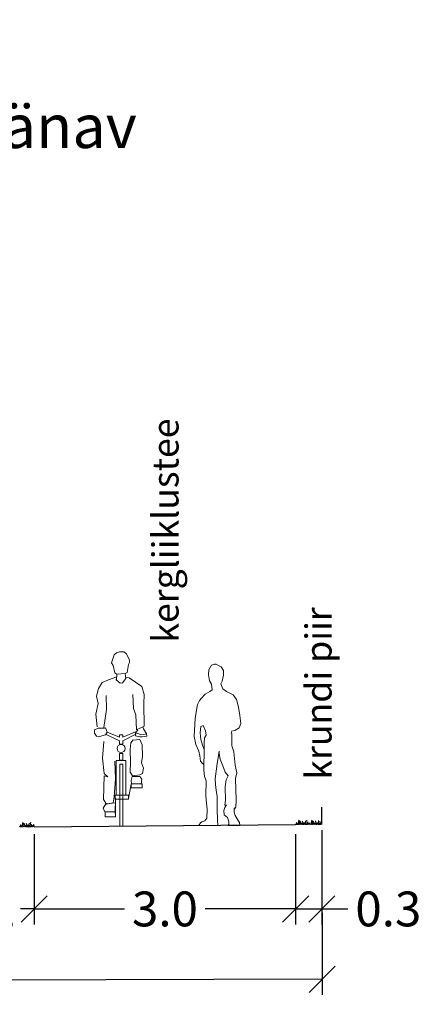
# Model space of a CAD drawing. Units: metres. Extents: x 660395 to 7170089, y 6474343 to 6475026.
# Drawn here: x 661635 to 661640, y 6474753 to 6474764 of the extents above; entities that cross this region are included whole.
import ezdxf
from ezdxf.lldxf.tags import DXFTag

# ---------------------------------------------------------------- set-up
doc = ezdxf.new("R2010")
doc.units = ezdxf.units.M
doc.header["$LTSCALE"] = 0.5
doc.linetypes.add('DASHED2', pattern=[0.375, 0.25, -0.125])
doc.linetypes.add('TEE_AAR', pattern=[2, 1.5, -0.5])
doc.layers.get('defpoints').update_dxf_attribs({"color": 250, "lineweight": 0})
for name, color, linetype, lineweight in [('DP4ehitusõigus', 7, 'Continuous', 15), ('plan gaas', 6, 'GAS_LINE', 0), ('plan tee lõige', 150, 'Continuous', 0)]:
    doc.layers.add(name, color=color, linetype=linetype, lineweight=lineweight)
doc.layers.add('plan kohustuslik ehitusjoon', color=20, linetype='DASHED2')
doc.styles.add('janne', font='arial.ttf')
doc.styles.get("Standard").update_dxf_attribs({"font": 'arial.ttf'})
tags = doc.linetypes.add('GAS_LINE', pattern='A,12.7,-5.08,["GAS",Standard,S=2.54,R=0,X=-2.54,Y=-1.27],-6.35', length=24.13).pattern_tags.tags
tags[6] = DXFTag(74, 10)
doc.dimstyles.new('SIDEMED', dxfattribs={"dimtxt": 0.75, "dimasz": 0.5, "dimexe": 0.18, "dimexo": 0.0625, "dimgap": 0.1, "dimtad": 0, "dimzin": 0, "dimdsep": 46, "dimtxsty": 'Standard', "dimcen": 0.09, "dimadec": 0, "dimazin": 0, "dimtfac": 1, "dimtdec": 4, "dimtofl": 0, "dimtmove": 0, "dimatfit": 3, "dimfxl": 1, "dimtolj": 1, "dimtzin": 0, "dimarcsym": 0})

# ---------------------------------------------------------------- blocks, each defined once
blk = doc.blocks.new('_Oblique')
at = {"color": 0, "linetype": 'ByBlock', "lineweight": -2}
blk.add_line((-0.5, -0.5), (0.5, 0.5), dxfattribs=at)
blk = doc.blocks.new('*D100')
at = {"layer": 'defpoints', "color": 0, "lineweight": 30, "transparency": 16777216}
for p in [(661634.201, 6474754.938), (661635.402, 6474754.938), (661635.402, 6474754.017)]:
    blk.add_point(p, dxfattribs=at)
at = {"layer": 'plan tee lõige', "color": 0, "lineweight": -2, "transparency": 16777216}
for p, q in [((661634.201, 6474754.876), (661634.201, 6474753.837)), ((661635.402, 6474754.876), (661635.402, 6474753.837)), ((661634.201, 6474754.017), (661634.358, 6474754.017)), ((661635.402, 6474754.017), (661635.245, 6474754.017))]:
    blk.add_line(p, q, dxfattribs=at)
at = {"layer": 'plan tee lõige', "color": 0, "lineweight": -2, "transparency": 16777216, "xscale": 0.3, "yscale": 0.3, "zscale": 0.3, "rotation": 180}
blk.add_blockref('_Oblique', (661634.201, 6474754.017), dxfattribs=at)
at = {"layer": 'plan tee lõige', "color": 0, "lineweight": -2, "transparency": 16777216, "xscale": 0.3, "yscale": 0.3, "zscale": 0.3}
blk.add_blockref('_Oblique', (661635.402, 6474754.017), dxfattribs=at)
at = {"layer": 'plan tee lõige', "color": 0, "lineweight": 0, "transparency": 16777216, "insert": (661634.802, 6474754.017), "char_height": 0.4, "attachment_point": 5, "style": 'janne'}
blk.add_mtext('\\A1;1.2', dxfattribs=at)
blk = doc.blocks.new('*D101')
at = {"layer": 'defpoints', "color": 0, "lineweight": 30, "transparency": 16777216}
for p in [(661638.402, 6474754.938), (661638.702, 6474754.938), (661638.702, 6474754.017)]:
    blk.add_point(p, dxfattribs=at)
at = {"layer": 'plan tee lõige', "color": 0, "lineweight": -2, "transparency": 16777216}
for p, q in [((661638.402, 6474754.876), (661638.402, 6474753.837)), ((661638.702, 6474754.876), (661638.702, 6474753.837)), ((661638.402, 6474754.017), (661638.702, 6474754.017)), ((661638.702, 6474754.017), (661639.002, 6474754.017))]:
    blk.add_line(p, q, dxfattribs=at)
at = {"layer": 'plan tee lõige', "color": 0, "lineweight": -2, "transparency": 16777216, "xscale": 0.3, "yscale": 0.3, "zscale": 0.3, "rotation": 180}
blk.add_blockref('_Oblique', (661638.402, 6474754.017), dxfattribs=at)
at = {"layer": 'plan tee lõige', "color": 0, "lineweight": -2, "transparency": 16777216, "xscale": 0.3, "yscale": 0.3, "zscale": 0.3}
blk.add_blockref('_Oblique', (661638.702, 6474754.017), dxfattribs=at)
at = {"layer": 'plan tee lõige', "color": 0, "lineweight": 0, "transparency": 16777216, "insert": (661639.466, 6474754.017), "char_height": 0.4, "attachment_point": 5, "style": 'janne'}
blk.add_mtext('\\A1;0.3', dxfattribs=at)
blk = doc.blocks.new('*D102')
at = {"layer": 'defpoints', "color": 0, "lineweight": 30, "transparency": 16777216}
for p in [(661638.702, 6474754.986), (661622.699, 6474754.938), (661638.707, 6474753.21)]:
    blk.add_point(p, dxfattribs=at)
at = {"layer": 'plan tee lõige', "color": 0, "lineweight": -2, "transparency": 16777216}
for p, q in [((661622.7, 6474754.876), (661622.705, 6474752.983)), ((661638.702, 6474754.923), (661638.708, 6474753.03)), ((661622.705, 6474753.163), (661630.106, 6474753.185)), ((661638.707, 6474753.21), (661631.306, 6474753.188))]:
    blk.add_line(p, q, dxfattribs=at)
at = {"layer": 'plan tee lõige', "color": 0, "lineweight": -2, "transparency": 16777216, "xscale": 0.3, "yscale": 0.3, "zscale": 0.3}
for p, rotation in [((661622.705, 6474753.163), 180.1692417942664), ((661638.707, 6474753.21), 0.1692417942664513)]:
    blk.add_blockref('_Oblique', p, dxfattribs=dict(at, rotation=rotation))
at = {"layer": 'plan tee lõige', "color": 0, "lineweight": 0, "transparency": 16777216, "insert": (661630.706, 6474753.186), "char_height": 0.4, "attachment_point": 5, "rotation": 0.1692, "style": 'janne'}
blk.add_mtext('\\A1;16.0', dxfattribs=at)
blk = doc.blocks.new('*D103')
at = {"layer": 'defpoints', "color": 0, "lineweight": 30, "transparency": 16777216}
for p in [(661635.402, 6474754.938), (661638.402, 6474754.938), (661638.402, 6474754.017)]:
    blk.add_point(p, dxfattribs=at)
at = {"layer": 'plan tee lõige', "color": 0, "lineweight": -2, "transparency": 16777216}
for p, q in [((661635.402, 6474754.876), (661635.402, 6474753.837)), ((661638.402, 6474754.876), (661638.402, 6474753.837)), ((661635.402, 6474754.017), (661636.439, 6474754.017)), ((661638.402, 6474754.017), (661637.365, 6474754.017))]:
    blk.add_line(p, q, dxfattribs=at)
at = {"layer": 'plan tee lõige', "color": 0, "lineweight": -2, "transparency": 16777216, "xscale": 0.3, "yscale": 0.3, "zscale": 0.3, "rotation": 180}
blk.add_blockref('_Oblique', (661635.402, 6474754.017), dxfattribs=at)
at = {"layer": 'plan tee lõige', "color": 0, "lineweight": -2, "transparency": 16777216, "xscale": 0.3, "yscale": 0.3, "zscale": 0.3}
blk.add_blockref('_Oblique', (661638.402, 6474754.017), dxfattribs=at)
at = {"layer": 'plan tee lõige', "color": 0, "lineweight": 0, "transparency": 16777216, "insert": (661636.902, 6474754.017), "char_height": 0.4, "attachment_point": 5, "style": 'janne'}
blk.add_mtext('\\A1;3.0', dxfattribs=at)

msp = doc.modelspace()

# ---------------------------------------------------------------- linework, layer by layer
at = {"layer": 'plan kohustuslik ehitusjoon', "color": 1, "linetype": 'Continuous', "lineweight": 30, "flags": 128}
msp.add_lwpolyline([(661638.701, 6474754.986), (661638.701, 6474755.186)], dxfattribs=at)
at = {"layer": 'plan kohustuslik ehitusjoon', "color": 30, "linetype": 'Continuous', "lineweight": 30, "true_color": 0xf8991e, "flags": 128}
msp.add_lwpolyline([(661635.402, 6474754.961), (661638.402, 6474754.986)], dxfattribs=at)
at = {"layer": 'plan tee lõige', "color": 7, "linetype": 'Continuous', "lineweight": 0}
for p, q in [((661636.289, 6474756.842), (661636.318, 6474756.935)), ((661636.318, 6474756.935), (661636.345, 6474756.957)), ((661636.345, 6474756.957), (661636.381, 6474756.969)), ((661636.381, 6474756.969), (661636.43, 6474756.967)), ((661636.43, 6474756.967), (661636.46, 6474756.946)), ((661636.46, 6474756.946), (661636.497, 6474756.872)), ((661636.307, 6474756.813), (661636.289, 6474756.842)), ((661636.326, 6474756.726), (661636.307, 6474756.813)), ((661636.483, 6474756.821), (661636.468, 6474756.732)), ((661636.497, 6474756.846), (661636.483, 6474756.821)), ((661636.497, 6474756.872), (661636.497, 6474756.846)), ((661636.348, 6474756.68), (661636.255, 6474756.647)), ((661636.351, 6474756.711), (661636.326, 6474756.726)), ((661636.346, 6474756.642), (661636.351, 6474756.711)), ((661636.446, 6474756.721), (661636.351, 6474756.711)), ((661636.468, 6474756.732), (661636.446, 6474756.721)), ((661636.453, 6474756.658), (661636.446, 6474756.721)), ((661636.183, 6474756.616), (661636.14, 6474756.547)), ((661636.255, 6474756.647), (661636.183, 6474756.616)), ((661636.347, 6474756.67), (661636.344, 6474756.647)), ((661636.344, 6474756.647), (661636.389, 6474756.608)), ((661636.389, 6474756.608), (661636.416, 6474756.612)), ((661636.416, 6474756.612), (661636.452, 6474756.663)), ((661636.452, 6474756.663), (661636.458, 6474756.672)), ((661636.458, 6474756.672), (661636.493, 6474756.669)), ((661636.493, 6474756.669), (661636.638, 6474756.569)), ((661636.638, 6474756.569), (661636.663, 6474756.48)), ((661636.14, 6474756.547), (661636.118, 6474756.461)), ((661636.118, 6474756.461), (661636.137, 6474756.377)), ((661636.229, 6474756.467), (661636.23, 6474756.305)), ((661636.541, 6474756.318), (661636.532, 6474756.48)), ((661636.663, 6474756.48), (661636.66, 6474756.372)), ((661636.137, 6474756.377), (661636.109, 6474756.253)), ((661636.66, 6474756.372), (661636.664, 6474756.114)), ((661636.109, 6474756.253), (661636.125, 6474756.107)), ((661636.23, 6474756.305), (661636.2, 6474756.099)), ((661636.566, 6474756.246), (661636.541, 6474756.318)), ((661636.576, 6474756.074), (661636.566, 6474756.246)), ((661636.664, 6474756.114), (661636.576, 6474756.074)), ((661636.135, 6474756.093), (661636.093, 6474756.072)), ((661636.093, 6474756.072), (661636.093, 6474756.033)), ((661636.093, 6474756.033), (661636.118, 6474756)), ((661636.118, 6474756), (661636.144, 6474755.994)), ((661636.21, 6474756.093), (661636.135, 6474756.093)), ((661636.144, 6474755.994), (661636.178, 6474756.004)), ((661636.178, 6474756.004), (661636.219, 6474756.015)), ((661636.219, 6474756.094), (661636.21, 6474756.093)), ((661636.239, 6474756.046), (661636.219, 6474756.094)), ((661636.219, 6474756.015), (661636.239, 6474756.046)), ((661636.226, 6474756.018), (661636.379, 6474755.948)), ((661636.379, 6474755.988), (661636.24, 6474756.045)), ((661636.379, 6474756.014), (661636.379, 6474755.988)), ((661636.417, 6474756.014), (661636.379, 6474756.014)), ((661636.582, 6474756.059), (661636.417, 6474755.987)), ((661636.417, 6474755.946), (661636.562, 6474756.018)), ((661636.417, 6474755.987), (661636.417, 6474756.014)), ((661636.591, 6474756.072), (661636.565, 6474756.033)), ((661636.565, 6474756.033), (661636.565, 6474756.005)), ((661636.565, 6474756.033), (661636.602, 6474756.027)), ((661636.565, 6474756.005), (661636.612, 6474755.994)), ((661636.602, 6474756.027), (661636.627, 6474756.016)), ((661636.627, 6474756.016), (661636.66, 6474756.02)), ((661636.642, 6474755.994), (661636.694, 6474756.002)), ((661636.656, 6474756.086), (661636.647, 6474756.109)), ((661636.691, 6474756.026), (661636.656, 6474756.086)), ((661636.66, 6474756.02), (661636.691, 6474756.026)), ((661636.694, 6474756.002), (661636.691, 6474756.026)), ((661636.201, 6474755.94), (661636.186, 6474755.746)), ((661636.379, 6474755.948), (661636.379, 6474755.91)), ((661636.379, 6474755.91), (661636.417, 6474755.91)), ((661636.417, 6474755.91), (661636.417, 6474755.946)), ((661636.504, 6474755.847), (661636.51, 6474755.925)), ((661636.51, 6474755.925), (661636.536, 6474755.958)), ((661636.536, 6474755.958), (661636.537, 6474755.955)), ((661636.537, 6474755.955), (661636.612, 6474755.962)), ((661636.612, 6474755.994), (661636.642, 6474755.994)), ((661636.612, 6474755.962), (661636.641, 6474755.9)), ((661636.641, 6474755.9), (661636.644, 6474755.766)), ((661636.379, 6474755.802), (661636.417, 6474755.802)), ((661636.379, 6474755.725), (661636.379, 6474755.802)), ((661636.417, 6474755.802), (661636.417, 6474755.725)), ((661636.505, 6474755.697), (661636.504, 6474755.847)), ((661636.186, 6474755.746), (661636.203, 6474755.573)), ((661636.335, 6474755.51), (661636.326, 6474755.715)), ((661636.343, 6474755.722), (661636.453, 6474755.722)), ((661636.343, 6474755.325), (661636.343, 6474755.722)), ((661636.417, 6474755.725), (661636.379, 6474755.725)), ((661636.385, 6474755.677), (661636.419, 6474755.677)), ((661636.385, 6474754.969), (661636.385, 6474755.677)), ((661636.419, 6474755.677), (661636.419, 6474754.969)), ((661636.453, 6474755.722), (661636.453, 6474755.326)), ((661636.501, 6474755.586), (661636.505, 6474755.697)), ((661636.644, 6474755.766), (661636.632, 6474755.693)), ((661636.632, 6474755.693), (661636.654, 6474755.634)), ((661636.206, 6474755.545), (661636.198, 6474755.273)), ((661636.203, 6474755.573), (661636.246, 6474755.533)), ((661636.246, 6474755.533), (661636.206, 6474755.545)), ((661636.531, 6474755.543), (661636.501, 6474755.586)), ((661636.615, 6474755.558), (661636.531, 6474755.543)), ((661636.645, 6474755.573), (661636.615, 6474755.558)), ((661636.654, 6474755.634), (661636.645, 6474755.573)), ((661636.319, 6474755.303), (661636.335, 6474755.51)), ((661636.513, 6474755.448), (661636.485, 6474755.289)), ((661636.515, 6474755.491), (661636.525, 6474755.536)), ((661636.517, 6474755.453), (661636.515, 6474755.491)), ((661636.516, 6474755.453), (661636.639, 6474755.453)), ((661636.516, 6474755.409), (661636.516, 6474755.453)), ((661636.628, 6474755.449), (661636.517, 6474755.453)), ((661636.525, 6474755.536), (661636.612, 6474755.539)), ((661636.612, 6474755.539), (661636.638, 6474755.505)), ((661636.638, 6474755.505), (661636.628, 6474755.449)), ((661636.639, 6474755.453), (661636.639, 6474755.409)), ((661636.332, 6474755.324), (661636.482, 6474755.324)), ((661636.332, 6474755.277), (661636.332, 6474755.324)), ((661636.482, 6474755.324), (661636.482, 6474755.277)), ((661636.639, 6474755.409), (661636.516, 6474755.409)), ((661636.223, 6474755.222), (661636.194, 6474755.172)), ((661636.198, 6474755.273), (661636.232, 6474755.218)), ((661636.334, 6474755.234), (661636.223, 6474755.222)), ((661636.232, 6474755.218), (661636.306, 6474755.236)), ((661636.306, 6474755.236), (661636.319, 6474755.303)), ((661636.333, 6474755.287), (661636.331, 6474755.114)), ((661636.482, 6474755.277), (661636.332, 6474755.277)), ((661636.336, 6474755.131), (661636.334, 6474755.234)), ((661636.194, 6474755.172), (661636.211, 6474755.133)), ((661636.211, 6474755.133), (661636.336, 6474755.131)), ((661636.214, 6474755.13), (661636.333, 6474755.13)), ((661636.214, 6474755.073), (661636.214, 6474755.13)), ((661636.333, 6474755.13), (661636.333, 6474755.073)), ((661636.333, 6474755.073), (661636.214, 6474755.073)), ((661636.419, 6474754.969), (661636.385, 6474754.969))]:
    msp.add_line(p, q, dxfattribs=at)
at = {"layer": 'plan tee lõige', "color": 7, "lineweight": 0}
for p, q in [((661637.438, 6474756.816), (661637.405, 6474756.76)), ((661637.484, 6474756.829), (661637.438, 6474756.816)), ((661637.491, 6474756.825), (661637.471, 6474756.822)), ((661637.517, 6474756.812), (661637.491, 6474756.825)), ((661637.547, 6474756.796), (661637.517, 6474756.812)), ((661637.573, 6474756.753), (661637.547, 6474756.796)), ((661637.405, 6474756.76), (661637.402, 6474756.704)), ((661637.402, 6474756.704), (661637.412, 6474756.635)), ((661637.557, 6474756.632), (661637.573, 6474756.701)), ((661637.573, 6474756.701), (661637.573, 6474756.753)), ((661637.412, 6474756.635), (661637.438, 6474756.596)), ((661637.438, 6474756.596), (661637.445, 6474756.533)), ((661637.545, 6474756.602), (661637.557, 6474756.632)), ((661637.567, 6474756.544), (661637.545, 6474756.602)), ((661637.365, 6474756.483), (661637.322, 6474756.436)), ((661637.416, 6474756.512), (661637.365, 6474756.483)), ((661637.445, 6474756.533), (661637.416, 6474756.512)), ((661637.567, 6474756.544), (661637.61, 6474756.512)), ((661637.567, 6474756.544), (661637.567, 6474756.544)), ((661637.61, 6474756.512), (661637.686, 6474756.476)), ((661637.686, 6474756.476), (661637.725, 6474756.422)), ((661637.275, 6474756.364), (661637.25, 6474756.206)), ((661637.297, 6474756.411), (661637.275, 6474756.364)), ((661637.322, 6474756.436), (661637.297, 6474756.411)), ((661637.725, 6474756.422), (661637.747, 6474756.332)), ((661637.747, 6474756.332), (661637.761, 6474756.239)), ((661637.761, 6474756.239), (661637.772, 6474756.145)), ((661637.25, 6474756.206), (661637.236, 6474755.998)), ((661637.315, 6474756.113), (661637.308, 6474756.037)), ((661637.34, 6474756.124), (661637.315, 6474756.113)), ((661637.369, 6474756.063), (661637.34, 6474756.124)), ((661637.772, 6474756.145), (661637.754, 6474756.095)), ((661637.236, 6474755.998), (661637.257, 6474755.904)), ((661637.308, 6474756.037), (661637.315, 6474755.962)), ((661637.355, 6474755.98), (661637.376, 6474756.012)), ((661637.376, 6474756.012), (661637.369, 6474756.063)), ((661637.668, 6474756.063), (661637.664, 6474756.03)), ((661637.704, 6474756.066), (661637.668, 6474756.059)), ((661637.669, 6474755.978), (661637.669, 6474756.032)), ((661637.754, 6474756.095), (661637.704, 6474756.066)), ((661637.257, 6474755.904), (661637.29, 6474755.829)), ((661637.315, 6474755.962), (661637.333, 6474755.897)), ((661637.333, 6474755.897), (661637.347, 6474755.854)), ((661637.351, 6474755.922), (661637.355, 6474755.98)), ((661637.351, 6474755.829), (661637.351, 6474755.922)), ((661637.669, 6474755.888), (661637.669, 6474755.978)), ((661637.691, 6474755.82), (661637.669, 6474755.888)), ((661637.29, 6474755.829), (661637.304, 6474755.775)), ((661637.304, 6474755.775), (661637.311, 6474755.714)), ((661637.347, 6474755.689), (661637.351, 6474755.786)), ((661637.351, 6474755.786), (661637.351, 6474755.829)), ((661637.503, 6474755.687), (661637.518, 6474755.776)), ((661637.518, 6474755.776), (661637.521, 6474755.809)), ((661637.521, 6474755.809), (661637.525, 6474755.82)), ((661637.525, 6474755.827), (661637.525, 6474755.82)), ((661637.525, 6474755.82), (661637.525, 6474755.802)), ((661637.525, 6474755.802), (661637.536, 6474755.737)), ((661637.709, 6474755.669), (661637.691, 6474755.82)), ((661637.311, 6474755.714), (661637.333, 6474755.685)), ((661637.333, 6474755.685), (661637.347, 6474755.674)), ((661637.347, 6474755.674), (661637.347, 6474755.689)), ((661637.349, 6474755.676), (661637.349, 6474755.611)), ((661637.478, 6474755.51), (661637.503, 6474755.687)), ((661637.536, 6474755.737), (661637.565, 6474755.658)), ((661637.565, 6474755.658), (661637.593, 6474755.586)), ((661637.727, 6474755.579), (661637.709, 6474755.669)), ((661637.349, 6474755.611), (661637.356, 6474755.536)), ((661637.593, 6474755.586), (661637.626, 6474755.546)), ((661637.626, 6474755.546), (661637.604, 6474755.5)), ((661637.712, 6474755.514), (661637.727, 6474755.579)), ((661637.356, 6474755.536), (661637.377, 6474755.489)), ((661637.377, 6474755.431), (661637.37, 6474755.374)), ((661637.377, 6474755.489), (661637.377, 6474755.431)), ((661637.482, 6474755.446), (661637.478, 6474755.51)), ((661637.489, 6474755.377), (661637.482, 6474755.446)), ((661637.604, 6474755.5), (661637.593, 6474755.417)), ((661637.719, 6474755.266), (661637.712, 6474755.514)), ((661637.37, 6474755.374), (661637.37, 6474755.323)), ((661637.37, 6474755.323), (661637.377, 6474755.266)), ((661637.503, 6474755.313), (661637.489, 6474755.377)), ((661637.593, 6474755.417), (661637.597, 6474755.266)), ((661637.377, 6474755.266), (661637.385, 6474755.162)), ((661637.503, 6474755.14), (661637.503, 6474755.313)), ((661637.597, 6474755.266), (661637.59, 6474755.208)), ((661637.608, 6474755.212), (661637.59, 6474755.18)), ((661637.59, 6474755.208), (661637.607, 6474755.21)), ((661637.716, 6474755.187), (661637.719, 6474755.266)), ((661637.385, 6474755.162), (661637.381, 6474755.058)), ((661637.507, 6474755.058), (661637.503, 6474755.14)), ((661637.59, 6474755.18), (661637.579, 6474755.147)), ((661637.579, 6474755.147), (661637.583, 6474755.097)), ((661637.583, 6474755.097), (661637.619, 6474755.065)), ((661637.698, 6474755.169), (661637.716, 6474755.187)), ((661637.698, 6474755.169), (661637.698, 6474755.169)), ((661637.698, 6474755.169), (661637.698, 6474755.126)), ((661637.698, 6474755.126), (661637.709, 6474755.09)), ((661637.716, 6474755.187), (661637.701, 6474755.165)), ((661637.309, 6474755.007), (661637.291, 6474754.975)), ((661637.327, 6474755.018), (661637.309, 6474755.007)), ((661637.359, 6474755.029), (661637.327, 6474755.018)), ((661637.381, 6474755.058), (661637.359, 6474755.029)), ((661637.507, 6474755.036), (661637.507, 6474755.058)), ((661637.511, 6474754.975), (661637.507, 6474755.036)), ((661637.619, 6474755.065), (661637.637, 6474755.018)), ((661637.637, 6474754.989), (661637.622, 6474754.975)), ((661637.637, 6474755.018), (661637.637, 6474754.989)), ((661637.709, 6474755.09), (661637.741, 6474755.032)), ((661637.741, 6474755.032), (661637.759, 6474755.011)), ((661637.759, 6474755.011), (661637.763, 6474754.975)), ((661637.291, 6474754.975), (661637.511, 6474754.975)), ((661637.622, 6474754.975), (661637.763, 6474754.975))]:
    msp.add_line(p, q, dxfattribs=at)
at = {"layer": 'plan tee lõige', "color": 82}
for points in [[(661635.402, 6474754.961), (661635.402, 6474754.961), (661635.402, 6474754.961), (661635.402, 6474754.961), (661635.402, 6474754.961), (661635.402, 6474754.961), (661635.402, 6474754.961), (661635.402, 6474754.961), (661635.402, 6474754.961), (661635.402, 6474754.961), (661635.402, 6474754.961), (661635.402, 6474754.961), (661635.402, 6474754.961), (661635.402, 6474754.961), (661635.402, 6474754.961), (661635.402, 6474754.961), (661635.402, 6474754.961), (661635.402, 6474754.961), (661635.402, 6474754.961), (661635.402, 6474754.961), (661635.402, 6474754.961), (661635.391, 6474754.962), (661635.4, 6474754.975), (661635.395, 6474754.985), (661635.395, 6474754.973), (661635.383, 6474754.961), (661635.377, 6474754.962), (661635.38, 6474754.971), (661635.368, 6474754.987), (661635.372, 6474754.971), (661635.371, 6474754.96), (661635.36, 6474754.959), (661635.366, 6474754.972), (661635.36, 6474755.001), (661635.363, 6474755.01), (661635.356, 6474755.001), (661635.363, 6474754.973), (661635.352, 6474754.958), (661635.341, 6474754.959), (661635.35, 6474754.97), (661635.345, 6474754.98), (661635.345, 6474755.003), (661635.341, 6474754.983), (661635.342, 6474754.973), (661635.333, 6474754.957), (661635.33, 6474754.969), (661635.334, 6474754.979), (661635.326, 6474754.97), (661635.328, 6474754.959), (661635.316, 6474754.96), (661635.319, 6474754.979), (661635.309, 6474754.999), (661635.315, 6474754.975), (661635.309, 6474754.958), (661635.303, 6474754.958), (661635.305, 6474754.972), (661635.298, 6474754.978), (661635.3, 6474754.971), (661635.298, 6474754.963), (661635.287, 6474754.96), (661635.287, 6474754.972), (661635.289, 6474754.989), (661635.267, 6474755.009), (661635.282, 6474754.986), (661635.278, 6474754.959), (661635.264, 6474754.959), (661635.267, 6474754.977), (661635.266, 6474754.996), (661635.265, 6474754.974), (661635.255, 6474754.958), (661635.241, 6474754.961), (661635.25, 6474754.974), (661635.245, 6474754.983), (661635.245, 6474754.972), (661635.233, 6474754.959)], [(661638.701, 6474754.986), (661638.701, 6474754.986), (661638.701, 6474754.986), (661638.701, 6474754.986), (661638.701, 6474754.986), (661638.701, 6474754.986), (661638.701, 6474754.986), (661638.701, 6474754.986), (661638.701, 6474754.986), (661638.701, 6474754.986), (661638.701, 6474754.986), (661638.701, 6474754.986), (661638.701, 6474754.986), (661638.701, 6474754.986), (661638.701, 6474754.986), (661638.701, 6474754.986), (661638.701, 6474754.986), (661638.701, 6474754.986), (661638.701, 6474754.986), (661638.701, 6474754.986), (661638.701, 6474754.986), (661638.701, 6474754.986), (661638.701, 6474754.986), (661638.701, 6474754.986), (661638.701, 6474754.986), (661638.701, 6474754.986), (661638.7, 6474754.993), (661638.704, 6474755.002), (661638.696, 6474754.994), (661638.697, 6474754.986), (661638.686, 6474754.985), (661638.689, 6474755.002), (661638.679, 6474755.023), (661638.684, 6474754.999), (661638.68, 6474754.986), (661638.673, 6474754.986), (661638.675, 6474754.995), (661638.668, 6474755.002), (661638.67, 6474754.994), (661638.668, 6474754.987), (661638.661, 6474754.987), (661638.669, 6474754.998), (661638.665, 6474755.008), (661638.665, 6474755.031), (661638.66, 6474755.011), (661638.662, 6474755.001), (661638.652, 6474754.985), (661638.649, 6474754.997), (661638.653, 6474755.007), (661638.645, 6474754.998), (661638.647, 6474754.987), (661638.636, 6474754.988), (661638.639, 6474755.007), (661638.629, 6474755.027), (661638.634, 6474755.003), (661638.628, 6474754.986), (661638.622, 6474754.986), (661638.624, 6474755), (661638.617, 6474755.006), (661638.619, 6474754.999), (661638.617, 6474754.991), (661638.607, 6474754.988), (661638.607, 6474755), (661638.608, 6474755.017), (661638.586, 6474755.037), (661638.601, 6474755.013), (661638.597, 6474754.987), (661638.584, 6474754.986), (661638.587, 6474755.005), (661638.585, 6474755.024), (661638.584, 6474755.002), (661638.575, 6474754.986), (661638.56, 6474754.989), (661638.569, 6474755.002), (661638.564, 6474755.011), (661638.564, 6474755), (661638.552, 6474754.987), (661638.546, 6474754.989), (661638.549, 6474754.997), (661638.537, 6474755.014), (661638.541, 6474754.997), (661638.54, 6474754.987), (661638.53, 6474754.986), (661638.535, 6474754.998), (661638.529, 6474755.028), (661638.532, 6474755.037), (661638.525, 6474755.027), (661638.533, 6474754.999), (661638.522, 6474754.986), (661638.51, 6474754.986), (661638.519, 6474754.996), (661638.514, 6474755.007), (661638.515, 6474755.029), (661638.51, 6474755.009), (661638.512, 6474754.999), (661638.503, 6474754.986), (661638.499, 6474754.996), (661638.503, 6474755.005), (661638.495, 6474754.997), (661638.497, 6474754.986), (661638.485, 6474754.986), (661638.488, 6474755.005), (661638.479, 6474755.026), (661638.484, 6474755.002), (661638.478, 6474754.986), (661638.472, 6474754.986), (661638.474, 6474754.998), (661638.467, 6474755.005), (661638.469, 6474754.997), (661638.467, 6474754.99), (661638.457, 6474754.986), (661638.457, 6474754.998), (661638.458, 6474755.016), (661638.436, 6474755.036), (661638.451, 6474755.012), (661638.447, 6474754.986), (661638.434, 6474754.986), (661638.437, 6474755.003), (661638.435, 6474755.023), (661638.434, 6474755), (661638.425, 6474754.986), (661638.41, 6474754.987), (661638.419, 6474755), (661638.414, 6474755.01), (661638.414, 6474754.998), (661638.402, 6474754.986)]]:
    msp.add_lwpolyline(points, dxfattribs=at)
at = {"layer": 'plan tee lõige', "color": 7, "linetype": 'Continuous', "lineweight": 0}
msp.add_ellipse((661636.398, 6474755.859), major_axis=(0, 0.0469), ratio=0.979104, start_param=-1.570795726841729, end_param=4.712389580337858, dxfattribs=at)

# ---------------------------------------------------------------- texts
at = {"layer": 'DP4ehitusõigus', "color": 7, "linetype": 'TEE_AAR', "lineweight": 25, "insert": (661632.705, 6474764.084), "char_height": 0.5, "width": 41.65708, "attachment_point": 2}
msp.add_mtext("{\\fArial|b1|i0|c186|p34;\\LLÕIGE A-A'\\P}Planeeritud Ladva tänav \\P{\\fArial|b1|i0|c186|p34;M 1:200}", dxfattribs=at)
at = {"layer": 'plan gaas', "color": 4, "linetype": 'Continuous', "lineweight": 30, "char_height": 0.3, "attachment_point": 1, "rotation": 90}
for s, insert in [('{\\C256;\\c0;kergliiklustee}', (661636.758, 6474757.073)), ('{\\C256;\\c0;krundi piir}', (661638.515, 6474755.501))]:
    msp.add_mtext_dynamic_manual_height_columns(s, width=15.04627, gutter_width=12.5, heights=[0], dxfattribs=dict(at, insert=insert))

# ---------------------------------------------------------------- dimensions: what is measured, and where the dimension line sits
at = {"layer": 'plan tee lõige', "color": 7, "lineweight": 0}
for p1, p2, distance, picture, middle in [((661622.699, 6474754.938), (661638.702, 6474754.986), -1.776, '*D102', (661630.706, 6474753.186)), ((661634.201, 6474754.938), (661635.402, 6474754.938), -0.921, '*D100', (661634.802, 6474754.017)), ((661635.402, 6474754.938), (661638.402, 6474754.938), -0.921, '*D103', (661636.902, 6474754.017)), ((661638.402, 6474754.938), (661638.702, 6474754.938), -0.921, '*D101', (661639.466, 6474754.017))]:
    dim = msp.add_aligned_dim(p1=p1, p2=p2, distance=distance, dimstyle='SIDEMED', override={"dimtxt": 0.4, "dimasz": 0.3, "dimdec": 1, "dimtxsty": 'janne', "dimblk1": 'Oblique', "dimblk2": 'Oblique', "dimsah": 1}, dxfattribs=at)
    dim.commit()
    dim.dimension.update_dxf_attribs({"geometry": picture, "text_midpoint": middle})

doc.saveas('drawing.dxf')
